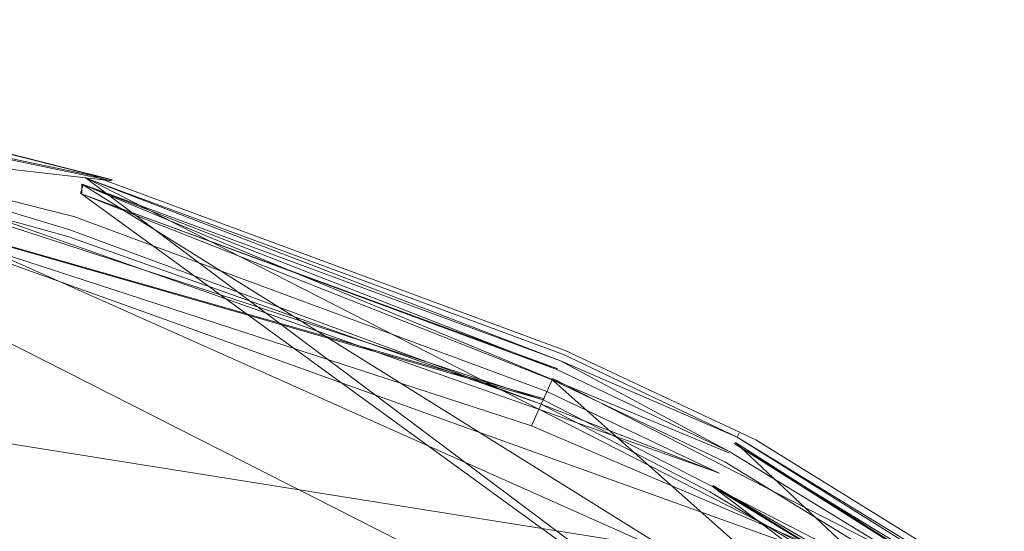
# Model space of a CAD drawing. Extents: x 0 to 1087, y -24 to 12.
# Drawn here: x 52 to 55, y 10 to 12 of the extents above; entities that cross this region are included whole.
import ezdxf

# ---------------------------------------------------------------- set-up
doc = ezdxf.new("R2010")
doc.units = 0
doc.header["$LTSCALE"] = 500
doc.header["$MEASUREMENT"] = 0
doc.layers.add('DWXOUTLINES', color=7, linetype='Continuous')
doc.layers.add('EXC-CHROM', color=7, linetype='Continuous')

msp = doc.modelspace()

# ---------------------------------------------------------------- linework, layer by layer
at = {"layer": 'DWXOUTLINES', "color": 0, "lineweight": 0}
for p, q in [((47.89, 11.67, 0.84), (52.11, 11.19, 0.8)), ((49.98, 11.63, 0.84), (52.11, 11.19, 0.8)), ((57.31, 7.92, 0.84), (49.98, 11.63, 0.84)), ((51.11, 11.31, 0.99), (53.92, 10.32, 0.99)), ((54.49, 9.98, -0.16), (46.31, 11.28, -0.16)), ((51.1, 11.27, 1), (55.48, 9.32, 1)), ((53.4, 10.54, -0.16), (51.09, 11.2, -0.22)), ((54.49, 9.98, -0.16), (51.09, 11.2, -0.22)), ((52.03, 11.2, 0.88), (55.54, 9.41, 0.95)), ((58.44, 6.4, 1.24), (52.03, 11.2, 0.88)), ((52.02, 11.18, 0.92), (57.28, 7.9, 0.92)), ((52.02, 11.18, 0.92), (53.95, 10.38, 0.95)), ((52.02, 11.15, 0.95), (52.02, 11.18, 0.92)), ((52.02, 11.15, 0.95), (53.44, 10.63, 0.95)), ((58.1, 6.74, 1.16), (52.02, 11.15, 0.95)), ((58.8, 5.83), (53.42, 10.6, -0.08)), ((53.97, 10.41, 0.92), (55.54, 9.41, 0.95)), ((58.32, 6.34, 1.3), (53.97, 10.41, 0.92)), ((53.9, 10.28, 1), (57.18, 7.8, 1)), ((53.9, 10.28, 1), (55.48, 9.32, 1))]:
    msp.add_line(p, q, dxfattribs=at)
at = {"layer": 'EXC-CHROM', "lineweight": 0}
for points, invisible_edges in [([(50.0865, 11.6181, 0.8), (52.1115, 11.193, 0.8), (51.1371, 11.4443, 0.2001), (50.0865, 11.6181, 0.8)], 14), ([(39.1292, 5.9133, 1), (51.9788, 11.024, 1), (49.96, 11.4312, 1), (39.1292, 5.9133, 1)], 15), ([(51.9788, 11.024, 1), (51.0999, 11.2691, 0.9989), (49.96, 11.4312, 1), (51.9788, 11.024, 1)], 12), ([(51.1281, 11.4021, -0.0033), (51.1348, 11.4336, 0.0961), (53.4457, 10.649, -0.0033), (51.1281, 11.4021, -0.0033)], 15), ([(51.1334, 11.4274, 0.8813), (52.0248, 11.1792, 0.9176), (52.0248, 11.1792, 0.9176)], 15), ([(53.4634, 10.6885, 0.2001), (51.1348, 11.4336, 0.0961), (51.1371, 11.4443, 0.2001), (53.4634, 10.6885, 0.2001)], 15), ([(53.4589, 10.6785, 0.0961), (51.1348, 11.4336, 0.0961), (53.4634, 10.6885, 0.2001), (53.4589, 10.6785, 0.0961)], 15), ([(51.1348, 11.4336, 0.0961), (53.4589, 10.6785, 0.0961), (53.4457, 10.649, -0.0033), (51.1348, 11.4336, 0.0961)], 15), ([(51.1361, 11.44, 0.8416), (52.0344, 11.2116, 0.8416), (52.0344, 11.2116, 0.8416), (51.1361, 11.44, 0.8416)], 14), ([(51.1361, 11.44, 0.8416), (52.0344, 11.2116, 0.8416), (52.1115, 11.193, 0.8), (51.1361, 11.44, 0.8416)], 11), ([(52.1115, 11.193, 0.8), (53.4634, 10.6885, 0.2001), (51.1371, 11.4443, 0.2001), (52.1115, 11.193, 0.8)], 15), ([(53.4244, 10.6012, -0.0939), (51.1172, 11.3509, -0.0939), (51.1281, 11.4021, -0.0033), (53.4244, 10.6012, -0.0939)], 15), ([(53.4457, 10.649, -0.0033), (53.4244, 10.6012, -0.0939), (51.1281, 11.4021, -0.0033), (53.4457, 10.649, -0.0033)], 15), ([(51.1233, 11.3796, 0.9486), (52.0168, 11.1523, 0.9486), (52.0168, 11.1523, 0.9486), (51.1233, 11.3796, 0.9486)], 15), ([(51.1027, 11.2825, -0.1715), (51.1172, 11.3509, -0.0939), (53.396, 10.5373, -0.1715), (51.1027, 11.2825, -0.1715)], 11), ([(51.1172, 11.3509, -0.0939), (53.4244, 10.6012, -0.0939), (53.396, 10.5373, -0.1715), (51.1172, 11.3509, -0.0939)], 15), ([(51.9846, 11.0441, 0.9989), (51.9963, 11.0833, 0.9902), (51.1083, 11.3092, 0.9902), (51.9846, 11.0441, 0.9989)], 9), ([(51.0851, 11.1998, -0.233), (51.1027, 11.2825, -0.1715), (53.396, 10.5373, -0.1715), (51.0851, 11.1998, -0.233)], 11), ([(51.0999, 11.2691, 0.9989), (51.9788, 11.024, 1), (51.0999, 11.2691, 0.9989)], 15), ([(51.0652, 11.1064, -0.2755), (51.0851, 11.1998, -0.233), (53.3228, 10.3728, -0.2755), (51.0652, 11.1064, -0.2755)], 15), ([(51.0851, 11.1998, -0.233), (53.3617, 10.4601, -0.233), (53.3228, 10.3728, -0.2755), (51.0851, 11.1998, -0.233)], 14), ([(52.0308, 11.1992, 0.8813), (52.0248, 11.1792, 0.9176), (52.0248, 11.1792, 0.9176)], 15), ([(53.4563, 10.6727, 0.8813), (52.0308, 11.1992, 0.8813), (52.0308, 11.1992, 0.8813), (53.4563, 10.6727, 0.8813)], 14), ([(53.4478, 10.6536, 0.9176), (53.4563, 10.6727, 0.8813), (52.0308, 11.1992, 0.8813), (53.4478, 10.6536, 0.9176)], 11), ([(53.4615, 10.6845, 0.8416), (52.1115, 11.193, 0.8), (52.0344, 11.2116, 0.8416), (53.4615, 10.6845, 0.8416)], 11), ([(52.1115, 11.193, 0.8), (54.0297, 10.4179, 0.8), (53.4634, 10.6885, 0.2001), (52.1115, 11.193, 0.8)], 15), ([(54.0297, 10.4179, 0.8), (52.1115, 11.193, 0.8), (53.4615, 10.6845, 0.8416), (54.0297, 10.4179, 0.8)], 11), ([(46.2522, 10.9282, -0.2999), (47.9049, 11.1714, -0.2999), (58.7998, 4.8503, -0.2999), (46.2522, 10.9282, -0.2999)], 15), ([(47.9049, 11.1714, -0.2999), (49.5754, 11.1661, -0.2999), (58.7998, 4.8503, -0.2999), (47.9049, 11.1714, -0.2999)], 15), ([(49.5754, 11.1661, -0.2999), (51.2267, 10.9123, -0.2999), (58.7998, 4.8503, -0.2999), (49.5754, 11.1661, -0.2999)], 15), ([(52.0168, 11.1523, 0.9486), (52.0248, 11.1792, 0.9176), (52.0248, 11.1792, 0.9176), (52.0168, 11.1523, 0.9486)], 14), ([(52.0248, 11.1792, 0.9176), (52.0168, 11.1523, 0.9486), (52.0168, 11.1523, 0.9486), (52.0248, 11.1792, 0.9176)], 15), ([(53.4478, 10.6536, 0.9176), (52.0248, 11.1792, 0.9176), (53.4364, 10.628, 0.9486), (53.4478, 10.6536, 0.9176)], 12), ([(52.0072, 11.1199, 0.9733), (52.0168, 11.1523, 0.9486), (52.0168, 11.1523, 0.9486), (52.0072, 11.1199, 0.9733)], 15), ([(53.4364, 10.628, 0.9486), (52.0168, 11.1523, 0.9486), (53.4226, 10.5971, 0.9733), (53.4364, 10.628, 0.9486)], 12), ([(53.2812, 10.2794, -0.2972), (51.0439, 11.0064, -0.2972), (51.0652, 11.1064, -0.2755), (53.2812, 10.2794, -0.2972)], 15), ([(53.3228, 10.3728, -0.2755), (53.2812, 10.2794, -0.2972), (51.0652, 11.1064, -0.2755), (53.3228, 10.3728, -0.2755)], 15), ([(51.9963, 11.0833, 0.9902), (52.0072, 11.1199, 0.9733), (52.0072, 11.1199, 0.9733)], 15), ([(51.9963, 11.0833, 0.9902), (51.9846, 11.0441, 0.9989), (53.4071, 10.5622, 0.9902), (51.9963, 11.0833, 0.9902)], 11), ([(53.4226, 10.5971, 0.9733), (53.4226, 10.5971, 0.9733), (51.9963, 11.0833, 0.9902)], 15), ([(51.9788, 11.024, 1), (51.9846, 11.0441, 0.9989), (51.9846, 11.0441, 0.9989), (51.9788, 11.024, 1)], 15), ([(51.9846, 11.0441, 0.9989), (53.3905, 10.5249, 0.9989), (53.4071, 10.5622, 0.9902), (51.9846, 11.0441, 0.9989)], 14), ([(51.9788, 11.024, 1), (39.1292, 5.9133, 1), (53.8925, 10.2633, 1), (51.9788, 11.024, 1)], 15), ([(53.3905, 10.5249, 0.9989), (51.9788, 11.024, 1), (53.8925, 10.2633, 1), (53.3905, 10.5249, 0.9989)], 14), ([(51.2267, 10.9123, -0.2999), (51.0439, 11.0064, -0.2972), (52.8217, 10.4158, -0.2999), (51.2267, 10.9123, -0.2999)], 15), ([(51.0439, 11.0064, -0.2972), (53.2812, 10.2794, -0.2972), (52.8217, 10.4158, -0.2999), (51.0439, 11.0064, -0.2972)], 15), ([(44.6539, 10.4419, -0.2999), (46.2522, 10.9282, -0.2999), (58.7998, 4.8503, -0.2999), (44.6539, 10.4419, -0.2999)], 15), ([(51.2267, 10.9123, -0.2999), (52.8217, 10.4158, -0.2999), (58.7998, 4.8503, -0.2999), (51.2267, 10.9123, -0.2999)], 15), ([(53.4589, 10.6785, 0.0961), (53.4634, 10.6885, 0.2001), (54.5706, 10.1106, 0.0961), (53.4589, 10.6785, 0.0961)], 15), ([(54.5706, 10.1106, 0.0961), (53.4634, 10.6885, 0.2001), (55.5815, 9.4655, 0.2001), (54.5706, 10.1106, 0.0961)], 15), ([(53.4634, 10.6885, 0.2001), (54.0297, 10.4179, 0.8), (55.5815, 9.4655, 0.2001), (53.4634, 10.6885, 0.2001)], 15), ([(53.4589, 10.6785, 0.0961), (54.5706, 10.1106, 0.0961), (53.4457, 10.649, -0.0033), (53.4589, 10.6785, 0.0961)], 15), ([(53.4563, 10.6727, 0.8813), (53.4478, 10.6536, 0.9176), (53.9749, 10.4264, 0.8813), (53.4563, 10.6727, 0.8813)], 9), ([(53.4615, 10.6845, 0.8416), (53.4563, 10.6727, 0.8813), (53.4563, 10.6727, 0.8813), (53.4615, 10.6845, 0.8416)], 15), ([(53.4615, 10.6845, 0.8416), (54.0297, 10.4179, 0.8), (54.0297, 10.4179, 0.8), (53.4615, 10.6845, 0.8416)], 15), ([(53.9807, 10.4379, 0.8416), (53.4615, 10.6845, 0.8416), (53.9807, 10.4379, 0.8416)], 15), ([(53.4457, 10.649, -0.0033), (54.5544, 10.0826, -0.0033), (53.4244, 10.6012, -0.0939), (53.4457, 10.649, -0.0033)], 15), ([(53.4478, 10.6536, 0.9176), (53.4364, 10.628, 0.9486), (53.9529, 10.3827, 0.9486), (53.4478, 10.6536, 0.9176)], 11), ([(54.5706, 10.1106, 0.0961), (54.5544, 10.0826, -0.0033), (53.4457, 10.649, -0.0033), (54.5706, 10.1106, 0.0961)], 15), ([(53.4478, 10.6536, 0.9176), (53.4478, 10.6536, 0.9176), (53.9749, 10.4264, 0.8813)], 15), ([(53.396, 10.5373, -0.1715), (53.4244, 10.6012, -0.0939), (54.493, 9.9769, -0.1715), (53.396, 10.5373, -0.1715)], 10), ([(53.4364, 10.628, 0.9486), (53.4226, 10.5971, 0.9733), (53.9376, 10.3525, 0.9733), (53.4364, 10.628, 0.9486)], 13), ([(54.5544, 10.0826, -0.0033), (54.5282, 10.0374, -0.0939), (53.4244, 10.6012, -0.0939), (54.5544, 10.0826, -0.0033)], 13), ([(53.4244, 10.6012, -0.0939), (54.5282, 10.0374, -0.0939), (54.493, 9.9769, -0.1715), (53.4244, 10.6012, -0.0939)], 15), ([(53.9529, 10.3827, 0.9486), (53.4364, 10.628, 0.9486), (53.9376, 10.3525, 0.9733), (53.9529, 10.3827, 0.9486)], 14), ([(53.4226, 10.5971, 0.9733), (53.4071, 10.5622, 0.9902), (53.4071, 10.5622, 0.9902), (53.4226, 10.5971, 0.9733)], 15), ([(53.9376, 10.3525, 0.9733), (53.4226, 10.5971, 0.9733), (53.9376, 10.3525, 0.9733)], 15), ([(53.9204, 10.3185, 0.9902), (53.4071, 10.5622, 0.9902), (53.3905, 10.5249, 0.9989), (53.9204, 10.3185, 0.9902)], 10), ([(53.396, 10.5373, -0.1715), (53.3617, 10.4601, -0.233), (53.3617, 10.4601, -0.233)], 14), ([(53.3617, 10.4601, -0.233), (53.396, 10.5373, -0.1715), (53.396, 10.5373, -0.1715)], 15), ([(53.3905, 10.5249, 0.9989), (53.8925, 10.2633, 1), (53.3905, 10.5249, 0.9989)], 14), ([(53.3905, 10.5249, 0.9989), (53.9019, 10.282, 0.9989), (53.9019, 10.282, 0.9989)], 15), ([(54.4027, 9.8212, -0.2755), (53.3228, 10.3728, -0.2755), (53.3617, 10.4601, -0.233), (54.4027, 9.8212, -0.2755)], 15), ([(54.4506, 9.9038, -0.233), (54.4027, 9.8212, -0.2755), (53.3617, 10.4601, -0.233), (54.4506, 9.9038, -0.233)], 15), ([(54.493, 9.9769, -0.1715), (54.4506, 9.9038, -0.233), (53.3617, 10.4601, -0.233), (54.493, 9.9769, -0.1715)], 11), ([(43.1459, 9.7232, -0.2999), (44.6539, 10.4419, -0.2999), (58.7998, 4.8503, -0.2999), (43.1459, 9.7232, -0.2999)], 15), ([(53.9807, 10.4379, 0.8416), (53.9749, 10.4264, 0.8813), (53.9749, 10.4264, 0.8813), (53.9807, 10.4379, 0.8416)], 14), ([(53.9749, 10.4264, 0.8813), (53.9807, 10.4379, 0.8416), (53.9807, 10.4379, 0.8416), (53.9749, 10.4264, 0.8813)], 15), ([(55.5714, 9.4515, 0.8813), (53.9749, 10.4264, 0.8813), (55.5591, 9.4346, 0.9176), (55.5714, 9.4515, 0.8813)], 12), ([(55.5591, 9.4346, 0.9176), (53.9749, 10.4264, 0.8813), (53.9749, 10.4264, 0.8813)], 15), ([(53.9807, 10.4379, 0.8416), (55.579, 9.4619, 0.8416), (55.579, 9.4619, 0.8416), (53.9807, 10.4379, 0.8416)], 15), ([(53.2812, 10.2794, -0.2972), (54.3252, 9.6875, -0.2999), (52.8217, 10.4158, -0.2999), (53.2812, 10.2794, -0.2972)], 15), ([(52.8217, 10.4158, -0.2999), (54.3252, 9.6875, -0.2999), (58.7998, 4.8503, -0.2999), (52.8217, 10.4158, -0.2999)], 15), ([(53.9529, 10.3827, 0.9486), (53.9655, 10.4077, 0.9176), (53.9655, 10.4077, 0.9176)], 15), ([(55.5591, 9.4346, 0.9176), (53.9655, 10.4077, 0.9176), (55.5427, 9.412, 0.9486), (55.5591, 9.4346, 0.9176)], 12), ([(55.5427, 9.412, 0.9486), (53.9655, 10.4077, 0.9176), (53.9655, 10.4077, 0.9176)], 15), ([(55.5815, 9.4655, 0.2001), (54.0297, 10.4179, 0.8), (55.7815, 9.317, 0.8), (55.5815, 9.4655, 0.2001)], 15), ([(55.579, 9.4619, 0.8416), (54.0297, 10.4179, 0.8), (55.579, 9.4619, 0.8416)], 14), ([(55.579, 9.4619, 0.8416), (55.7815, 9.317, 0.8), (54.0297, 10.4179, 0.8), (55.579, 9.4619, 0.8416)], 15), ([(50.808, 10.3892, 6), (52.3602, 9.9497, 6), (50.9083, 10.3684, 1.5), (50.808, 10.3892, 6)], 15), ([(50.808, 10.3892, 6), (50.9075, 10.3641, 6.0416), (52.3602, 9.9497, 6), (50.808, 10.3892, 6)], 13), ([(50.9061, 10.3577, 1.3961), (50.9083, 10.3684, 1.5), (53.0159, 9.6836, 1.5), (50.9061, 10.3577, 1.3961)], 15), ([(50.9075, 10.3641, 6.0416), (50.9075, 10.3641, 6.0416), (52.3602, 9.9497, 6)], 15), ([(50.9083, 10.3684, 1.5), (52.3602, 9.9497, 6), (53.0159, 9.6836, 1.5), (50.9083, 10.3684, 1.5)], 15), ([(54.3514, 9.7328, -0.2972), (53.2812, 10.2794, -0.2972), (53.3228, 10.3728, -0.2755), (54.3514, 9.7328, -0.2972)], 15), ([(54.4027, 9.8212, -0.2755), (54.3514, 9.7328, -0.2972), (53.3228, 10.3728, -0.2755), (54.4027, 9.8212, -0.2755)], 15), ([(53.9376, 10.3525, 0.9733), (55.5228, 9.3846, 0.9733), (53.9529, 10.3827, 0.9486), (53.9376, 10.3525, 0.9733)], 14), ([(55.5228, 9.3846, 0.9733), (55.5427, 9.412, 0.9486), (53.9529, 10.3827, 0.9486), (55.5228, 9.3846, 0.9733)], 13), ([(50.8994, 10.3261, 1.2966), (50.9061, 10.3577, 1.3961), (53.0115, 9.6736, 1.3961), (50.8994, 10.3261, 1.2966)], 15), ([(50.9004, 10.331, 6.1176), (53.0004, 9.6487, 6.1176), (50.9048, 10.3515, 6.0814), (50.9004, 10.331, 6.1176)], 14), ([(53.0089, 9.6678, 6.0814), (50.9048, 10.3515, 6.0814), (50.9048, 10.3515, 6.0814), (53.0089, 9.6678, 6.0814)], 14), ([(53.0004, 9.6487, 6.1176), (53.0089, 9.6678, 6.0814), (50.9048, 10.3515, 6.0814), (53.0004, 9.6487, 6.1176)], 15), ([(53.0115, 9.6736, 1.3961), (50.9061, 10.3577, 1.3961), (53.0159, 9.6836, 1.5), (53.0115, 9.6736, 1.3961)], 15), ([(53.9376, 10.3525, 0.9733), (53.9204, 10.3185, 0.9902), (53.9204, 10.3185, 0.9902), (53.9376, 10.3525, 0.9733)], 15), ([(55.5228, 9.3846, 0.9733), (53.9376, 10.3525, 0.9733), (55.5228, 9.3846, 0.9733)], 15), ([(50.8885, 10.2749, 1.2062), (50.8994, 10.3261, 1.2966), (52.9983, 9.6441, 1.2966), (50.8885, 10.2749, 1.2062)], 15), ([(52.9983, 9.6441, 1.2966), (50.8994, 10.3261, 1.2966), (53.0115, 9.6736, 1.3961), (52.9983, 9.6441, 1.2966)], 15), ([(50.9004, 10.331, 6.1176), (53.0004, 9.6487, 6.1176), (53.0004, 9.6487, 6.1176), (50.9004, 10.331, 6.1176)], 15), ([(55.5004, 9.3537, 0.9902), (53.9204, 10.3185, 0.9902), (53.9204, 10.3185, 0.9902)], 15), ([(50.8947, 10.3036, 6.1487), (50.8876, 10.2705, 6.1732), (52.989, 9.6231, 6.1487), (50.8947, 10.3036, 6.1487)], 11), ([(54.3514, 9.7328, -0.2972), (54.3252, 9.6875, -0.2999), (53.2812, 10.2794, -0.2972), (54.3514, 9.7328, -0.2972)], 15), ([(53.8925, 10.2633, 1), (53.9019, 10.282, 0.9989), (53.9019, 10.282, 0.9989), (53.8925, 10.2633, 1)], 15), ([(53.9019, 10.282, 0.9989), (55.4763, 9.3206, 0.9989), (55.5004, 9.3537, 0.9902), (53.9019, 10.282, 0.9989)], 10), ([(53.8925, 10.2633, 1), (37.8909, 5.4925, 1), (11.6031, -3.3195, 1), (53.8925, 10.2633, 1)], 15), ([(53.8925, 10.2633, 1), (11.6031, -3.3195, 1), (55.6399, 9.1734, 1), (53.8925, 10.2633, 1)], 15), ([(37.8909, 5.4925, 1), (53.8925, 10.2633, 1), (39.1292, 5.9133, 1), (37.8909, 5.4925, 1)], 15), ([(50.874, 10.2065, 1.1284), (50.8885, 10.2749, 1.2062), (52.9486, 9.5324, 1.1284), (50.874, 10.2065, 1.1284)], 15), ([(50.8876, 10.2705, 6.1732), (52.9752, 9.5922, 6.1732), (52.9752, 9.5922, 6.1732), (50.8876, 10.2705, 6.1732)], 14), ([(50.8876, 10.2705, 6.1732), (52.9752, 9.5922, 6.1732), (52.989, 9.6231, 6.1487), (50.8876, 10.2705, 6.1732)], 15), ([(52.9771, 9.5963, 1.2062), (50.8885, 10.2749, 1.2062), (52.9983, 9.6441, 1.2966), (52.9771, 9.5963, 1.2062)], 15), ([(50.8885, 10.2749, 1.2062), (52.9771, 9.5963, 1.2062), (52.9486, 9.5324, 1.1284), (50.8885, 10.2749, 1.2062)], 15), ([(55.4763, 9.3206, 0.9989), (53.8925, 10.2633, 1), (55.6399, 9.1734, 1), (55.4763, 9.3206, 0.9989)], 14), ([(52.9142, 9.4552, 1.067), (50.8564, 10.1238, 1.067), (50.874, 10.2065, 1.1284), (52.9142, 9.4552, 1.067)], 11), ([(52.9431, 9.52, 6.199), (52.9597, 9.5573, 6.1902), (50.8711, 10.1932, 6.199), (52.9431, 9.52, 6.199)], 9), ([(52.9597, 9.5573, 6.1902), (52.9597, 9.5573, 6.1902), (50.8711, 10.1932, 6.199)], 15), ([(50.874, 10.2065, 1.1284), (52.9486, 9.5324, 1.1284), (52.9486, 9.5324, 1.1284)], 14), ([(52.9346, 9.5009, 6.2001), (50.8668, 10.1728, 6.2001), (40.0139, 6, 6.2001), (52.9346, 9.5009, 6.2001)], 15), ([(52.9346, 9.5009, 6.2001), (50.8668, 10.1728, 6.2001), (50.8668, 10.1728, 6.2001), (52.9346, 9.5009, 6.2001)], 14)]:
    msp.add_3dface(points, dxfattribs=dict(at, invisible_edges=invisible_edges))

doc.saveas('drawing.dxf')
